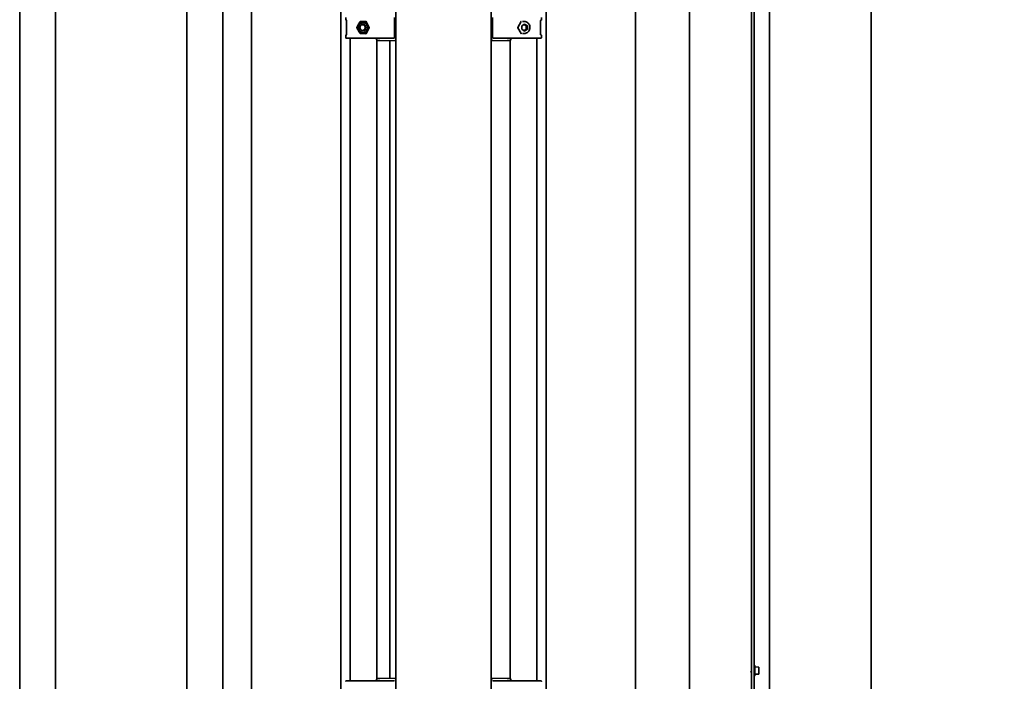
# Model space of a CAD drawing. Units: millimetres. Extents: x 0 to 42000, y 0 to 29700.
# Drawn here: x 24923 to 25748, y 12821 to 13375 of the extents above; entities that cross this region are included whole.
import ezdxf

# ---------------------------------------------------------------- set-up
doc = ezdxf.new("R2010")
doc.units = ezdxf.units.MM
doc.header["$LTSCALE"] = 100
doc.layers.add('WT02', color=7, linetype='Continuous', lineweight=35)
doc.layers.add('WT04', color=7, linetype='Continuous', lineweight=25)
doc.styles.add('Heras 3_5', font='arial.ttf')
doc.dimstyles.new('Heras', dxfattribs={"dimscale": 100, "dimtxt": 3.5, "dimasz": 2.5, "dimexe": 1.5, "dimexo": 1, "dimgap": 0.5, "dimtad": 1, "dimdec": 1, "dimrnd": 1e-08, "dimtxsty": 'Heras 3_5', "dimcen": 0.09, "dimdle": 15, "dimclrd": 7, "dimclre": 7, "dimclrt": 7, "dimadec": 1, "dimazin": 2, "dimtfac": 0.714286, "dimtmove": 0, "dimatfit": 3, "dimfxl": 1, "dimtolj": 1, "dimlwd": 25, "dimlwe": 25, "dimarcsym": 0})

# ---------------------------------------------------------------- blocks, each defined once
blk = doc.blocks.new('*D4')
at = {"layer": 'Defpoints', "color": 0, "linetype": 'Continuous', "transparency": 16777216}
for p in [(25618.81, 14554.44), (26789.35, 14554.44), (25473.47, 12022.36)]:
    blk.add_point(p, dxfattribs=at)
at = {"layer": 'WT04', "color": 7, "linetype": 'Continuous', "lineweight": 25, "transparency": 16777216}
for p, q in [((25718.81, 14554.44), (26939.35, 14554.44)), ((26789.35, 12272.36), (26789.35, 14304.44)), ((25573.47, 12022.36), (26939.35, 12022.36))]:
    blk.add_line(p, q, dxfattribs=at)
at = {"layer": 'WT04', "color": 7, "linetype": 'Continuous', "transparency": 16777216}
for points in [[(26747.68, 14304.44), (26831.01, 14304.44), (26789.35, 14554.44)], [(26747.68, 12272.36), (26831.01, 12272.36), (26789.35, 12022.36)]]:
    blk.add_solid(points, dxfattribs=at)
at = {"layer": 'WT04', "color": 7, "linetype": 'Continuous', "lineweight": 25, "transparency": 16777216, "insert": (26389.35, 13057.06), "char_height": 350, "attachment_point": 1, "rotation": 90, "style": 'Heras 3_5'}
blk.add_mtext('\\A1; \\fArial|b0|i0;\\H350.0000;A', dxfattribs=at)

msp = doc.modelspace()

# ---------------------------------------------------------------- linework, layer by layer
at = {"layer": 'WT02'}
for p, q in [((25238.47, 12096.32), (25238.47, 14707.36)), ((25318.47, 12096.32), (25318.47, 14707.36)), ((25484.47, 12454.98), (25484.47, 14553.94)), ((25538.47, 12218.94), (25538.47, 14553.94)), ((25192.45, 14536.34), (25192.45, 12201.34)), ((25364.49, 14536.34), (25364.49, 12548.05)), ((25551.47, 12238.54), (25551.47, 14534.34)), ((25636.47, 12238.54), (25636.47, 14534.34)), ((25117.69, 14516.74), (25117.69, 12220.94)), ((25439.25, 14516.74), (25439.25, 12220.94)), ((24923.47, 12459.66), (24923.47, 14496.86)), ((24953.47, 12459.66), (24953.47, 14496.86)), ((25063.47, 12459.66), (25063.47, 14496.86)), ((25093.47, 12459.66), (25093.47, 14496.86)), ((25536.47, 14329.7), (25536.47, 12218.94)), ((25536.47, 12831.99), (25536.47, 13384.94)), ((25196.49, 13377.25), (25196.49, 13375.43)), ((25237.35, 13360.35), (25237.35, 13377.33)), ((25319.59, 13377.33), (25319.59, 13360.35)), ((25360.45, 13375.43), (25360.45, 13377.25)), ((25197.34, 13374.9), (25197.16, 13374.91)), ((25197.19, 13374.4), (25197.19, 13363.28)), ((25210.98, 13371.84), (25210.84, 13371.84)), ((25213.55, 13373.92), (25216.25, 13368.94)), ((25216.25, 13368.74), (25213.55, 13363.76)), ((25340.69, 13368.94), (25343.39, 13373.92)), ((25343.39, 13363.76), (25340.69, 13368.74)), ((25343.96, 13370.28), (25346.31, 13371.73)), ((25343.96, 13367.4), (25343.96, 13370.28)), ((25346.31, 13365.95), (25343.96, 13367.4)), ((25346.1, 13373.84), (25344.5, 13373.84)), ((25346.31, 13371.73), (25348.66, 13370.28)), ((25348.66, 13367.4), (25346.31, 13365.95)), ((25347.63, 13370.28), (25348.66, 13370.28)), ((25347.63, 13367.4), (25348.66, 13367.4)), ((25348.66, 13370.28), (25348.66, 13367.4)), ((25359.6, 13374.9), (25359.79, 13374.91)), ((25359.75, 13363.28), (25359.75, 13374.4)), ((25196.49, 13362.25), (25196.49, 13360.43)), ((25197.34, 13362.78), (25197.16, 13362.77)), ((25198.48, 13359.84), (25197.16, 13359.91)), ((25198.48, 13359.84), (25199.02, 13359.81)), ((25199.04, 13359.81), (25200.22, 13359.81)), ((25200.31, 13359.84), (25202.57, 13359.84)), ((25200.39, 13359.84), (25200.39, 12821.59)), ((25202.73, 13359.84), (25222.89, 13359.84)), ((25210.98, 13365.84), (25210.84, 13365.84)), ((25222.21, 13359.84), (25222.21, 13359.1)), ((25224.67, 13359.85), (25236.85, 13359.85)), ((25320.09, 13359.85), (25332.27, 13359.85)), ((25334.05, 13359.84), (25354.21, 13359.84)), ((25334.73, 13359.1), (25334.73, 13359.84)), ((25346.1, 13363.84), (25344.5, 13363.84)), ((25354.37, 13359.84), (25356.63, 13359.84)), ((25356.55, 13359.84), (25356.55, 12821.59)), ((25356.73, 13359.81), (25357.9, 13359.81)), ((25358.46, 13359.84), (25357.92, 13359.81)), ((25358.46, 13359.84), (25359.79, 13359.91)), ((25359.6, 13362.78), (25359.79, 13362.77)), ((25360.45, 13360.43), (25360.45, 13362.25)), ((25222.68, 13358.25), (25222.68, 12823.18)), ((25225.17, 13358.06), (25223.2, 13358.1)), ((25225.17, 13358.06), (25237.97, 13357.84)), ((25233.47, 12823.51), (25233.47, 13357.92)), ((25237.98, 13357.84), (25237.97, 13357.84)), ((25237.98, 13357.84), (25238.47, 13357.85)), ((25318.47, 13357.85), (25318.96, 13357.84)), ((25318.97, 13357.84), (25318.96, 13357.84)), ((25318.97, 13357.84), (25331.77, 13358.06)), ((25333.75, 13358.1), (25331.77, 13358.06)), ((25334.26, 13358.25), (25334.26, 12823.18)), ((25536.24, 12831.69), (25535.9, 12831.69)), ((25538.62, 12834.34), (25539.12, 12834.34)), ((25539.27, 12834.19), (25539.27, 12825.89)), ((25542.33, 12833), (25539.27, 12833.11)), ((25542.47, 12830.04), (25542.47, 12832.85)), ((25223.2, 12823.33), (25225.17, 12823.37)), ((25237.97, 12823.59), (25225.17, 12823.37)), ((25237.97, 12823.59), (25237.98, 12823.59)), ((25238.47, 12823.58), (25237.98, 12823.59)), ((25318.96, 12823.59), (25318.47, 12823.58)), ((25318.96, 12823.59), (25318.97, 12823.59)), ((25331.77, 12823.37), (25318.97, 12823.59)), ((25331.77, 12823.37), (25333.75, 12823.33)), ((25536.47, 12828.69), (25536.07, 12828.69)), ((25536.47, 12275.74), (25536.47, 12828.69)), ((25538.62, 12825.74), (25539.12, 12825.74)), ((25539.27, 12826.96), (25542.33, 12827.07)), ((25542.47, 12827.22), (25542.47, 12830.04)), ((25198.48, 12821.59), (25197.16, 12821.52)), ((25198.48, 12821.59), (25199.02, 12821.62)), ((25200.22, 12821.62), (25199.04, 12821.62)), ((25202.57, 12821.59), (25200.31, 12821.59)), ((25222.89, 12821.59), (25202.73, 12821.59)), ((25222.21, 12822.33), (25222.21, 12821.59)), ((25236.85, 12821.58), (25224.67, 12821.58)), ((25332.27, 12821.58), (25320.09, 12821.58)), ((25354.21, 12821.59), (25334.05, 12821.59)), ((25334.73, 12821.59), (25334.73, 12822.33)), ((25356.63, 12821.59), (25354.37, 12821.59)), ((25357.9, 12821.62), (25356.73, 12821.62)), ((25358.46, 12821.59), (25357.92, 12821.62)), ((25358.46, 12821.59), (25359.79, 12821.52))]:
    msp.add_line(p, q, dxfattribs=at)
for centre, radius, start, end in [((25199.04, 13360.31), 0.5, 267.21192, 270), ((25200.22, 13360.31), 0.5, 270, 289.82309), ((25236.85, 13360.35), 0.5, 270, 0), ((25320.09, 13360.35), 0.5, 180, 270), ((25356.73, 13360.31), 0.5, 250.17691, 270), ((25357.9, 13360.31), 0.5, 270, 272.78808), ((25223.21, 13359.1), 1, 180, 269), ((25333.73, 13359.1), 1, 271, 0), ((25538.62, 12834.19), 0.15, 90, 180), ((25539.12, 12834.19), 0.15, 0, 90), ((25542.32, 12832.85), 0.15, 0, 88), ((25223.21, 12822.33), 1, 91, 180), ((25333.73, 12822.33), 1, 0, 89), ((25538.62, 12825.89), 0.15, 180, 270), ((25539.12, 12825.89), 0.15, 270, 0), ((25542.32, 12827.22), 0.15, 272, 0), ((25199.04, 12821.12), 0.5, 90, 92.78808), ((25200.22, 12821.12), 0.5, 70.17691, 90), ((25236.85, 12821.08), 0.5, 0, 90), ((25320.09, 12821.08), 0.5, 90, 180), ((25356.73, 12821.12), 0.5, 90, 109.82309), ((25357.9, 12821.12), 0.5, 87.21192, 90)]:
    msp.add_arc(centre, radius, start, end, dxfattribs=at)
for centre, major_axis in [((25210.98, 13368.84), (0, -4.4)), ((25210.84, 13368.84), (0, -3)), ((25210.63, 13368.84), (0, 2.39))]:
    msp.add_ellipse(centre, major_axis=major_axis, ratio=0.939693, dxfattribs=at)
for centre, major_axis, ratio, start_param, end_param in [((25198.51, 13360.34), (0.026, 0.499), 0.939692, 3.139293, 3.189623), ((25197.6, 13360.09), (5.16, -0.25), 0.00441, 6.039468, 6.192125), ((25359.34, 13360.09), (-5.16, -0.25), 0.00441, 0.091061, 0.243718), ((25358.44, 13360.34), (-0.026, 0.499), 0.939692, 3.093562, 3.143892), ((25198.51, 12821.09), (0.026, -0.499), 0.939692, 3.093562, 3.143892), ((25197.6, 12821.34), (5.16, 0.25), 0.00441, 0.091061, 0.243718), ((25359.34, 12821.34), (-5.16, 0.25), 0.00441, 6.039468, 6.192125), ((25358.44, 12821.09), (-0.026, -0.499), 0.939692, 3.139293, 3.189623)]:
    msp.add_ellipse(centre, major_axis=major_axis, ratio=ratio, start_param=start_param, end_param=end_param, dxfattribs=at)
for points, knots in [([(25197.16, 13374.91), (25197.13, 13374.91), (25197.11, 13374.91), (25197.06, 13374.92), (25197.04, 13374.92), (25197, 13374.92), (25196.98, 13374.92), (25196.94, 13374.93), (25196.92, 13374.93), (25196.87, 13374.95), (25196.86, 13374.95), (25196.82, 13374.96), (25196.8, 13374.97), (25196.73, 13375), (25196.7, 13375.02), (25196.61, 13375.1), (25196.57, 13375.15), (25196.51, 13375.28), (25196.5, 13375.34), (25196.49, 13375.42), (25196.49, 13375.42), (25196.49, 13375.43)], [-1.553343, -1.553343, -1.553343, -1.553343, -1.4870205, -1.4870205, -1.420698, -1.420698, -1.3543755, -1.3543755, -1.288053, -1.288053, -1.2722553, -1.2722553, -1.2529127, -1.2529127, -1.2390818, -1.2390818, -1.2287766, -1.2287766, -1.2225176, -1.2225176, -1.2217305, -1.2217305, -1.2217305, -1.2217305]), ([(25197.19, 13374.4), (25197.19, 13374.48), (25197.19, 13374.55), (25197.18, 13374.69), (25197.17, 13374.76), (25197.15, 13374.85), (25197.14, 13374.89), (25197.13, 13374.91)], [0, 0, 0, 0, 0.2722102, 0.2722102, 0.5372941, 0.5372941, 0.6999932, 0.6999932, 0.6999932, 0.6999932]), ([(25213.42, 13374.02), (25213.43, 13374.02), (25213.44, 13374.01), (25213.46, 13374.01), (25213.47, 13374), (25213.49, 13373.99), (25213.5, 13373.99), (25213.52, 13373.97), (25213.53, 13373.96), (25213.54, 13373.94), (25213.55, 13373.93), (25213.55, 13373.92)], [-0.4220719, -0.4220719, -0.4220719, -0.4220719, -0.2330081, -0.2330081, -0.0439443, -0.0439443, 0.1451195, 0.1451195, 0.3341833, 0.3341833, 0.5232471, 0.5232471, 0.5232471, 0.5232471]), ([(25216.25, 13368.94), (25216.26, 13368.93), (25216.27, 13368.92), (25216.27, 13368.89), (25216.28, 13368.88), (25216.28, 13368.85), (25216.28, 13368.83), (25216.28, 13368.8), (25216.27, 13368.79), (25216.27, 13368.76), (25216.26, 13368.75), (25216.25, 13368.74)], [-0.523247, -0.523247, -0.523247, -0.523247, -0.313948, -0.313948, -0.104649, -0.104649, 0.104649, 0.104649, 0.313948, 0.313948, 0.523247, 0.523247, 0.523247, 0.523247]), ([(25340.69, 13368.74), (25340.68, 13368.75), (25340.68, 13368.76), (25340.67, 13368.79), (25340.67, 13368.8), (25340.66, 13368.83), (25340.66, 13368.85), (25340.67, 13368.88), (25340.67, 13368.89), (25340.68, 13368.92), (25340.68, 13368.93), (25340.69, 13368.94)], [-0.523247, -0.523247, -0.523247, -0.523247, -0.313948, -0.313948, -0.104649, -0.104649, 0.104649, 0.104649, 0.313948, 0.313948, 0.523247, 0.523247, 0.523247, 0.523247]), ([(25343.39, 13373.92), (25343.4, 13373.93), (25343.4, 13373.94), (25343.42, 13373.96), (25343.43, 13373.97), (25343.44, 13373.99), (25343.45, 13373.99), (25343.47, 13374), (25343.48, 13374.01), (25343.5, 13374.01), (25343.51, 13374.02), (25343.52, 13374.02)], [-0.5232471, -0.5232471, -0.5232471, -0.5232471, -0.3341833, -0.3341833, -0.1451195, -0.1451195, 0.0439443, 0.0439443, 0.2330081, 0.2330081, 0.4220719, 0.4220719, 0.4220719, 0.4220719]), ([(25346.1, 13373.84), (25346.6, 13373.84), (25347.11, 13373.76), (25348.06, 13373.42), (25348.51, 13373.18), (25349.32, 13372.55), (25349.68, 13372.16), (25350.26, 13371.3), (25350.48, 13370.81), (25350.78, 13369.79), (25350.85, 13369.25), (25350.82, 13368.18), (25350.73, 13367.65), (25350.38, 13366.64), (25350.13, 13366.16), (25349.5, 13365.32), (25349.13, 13364.95), (25348.28, 13364.37), (25347.81, 13364.15), (25346.93, 13363.9), (25346.51, 13363.84), (25346.1, 13363.84)], [1.570796, 1.570796, 1.570796, 1.570796, 1.886089, 1.886089, 2.202478, 2.202478, 2.521467, 2.521467, 2.843173, 2.843173, 3.166701, 3.166701, 3.490784, 3.490784, 3.814105, 3.814105, 4.13541, 4.13541, 4.453904, 4.453904, 4.712389, 4.712389, 4.712389, 4.712389]), ([(25359.81, 13374.91), (25359.8, 13374.88), (25359.79, 13374.85), (25359.78, 13374.75), (25359.77, 13374.69), (25359.76, 13374.56), (25359.75, 13374.48), (25359.75, 13374.41), (25359.75, 13374.4), (25359.75, 13374.4)], [-0.7000083, -0.7000083, -0.7000083, -0.7000083, -0.5199965, -0.5199965, -0.2762621, -0.2762621, -0.0114, -0.0114, 0, 0, 0, 0]), ([(25360.45, 13375.43), (25360.45, 13375.38), (25360.44, 13375.32), (25360.41, 13375.23), (25360.39, 13375.18), (25360.33, 13375.11), (25360.3, 13375.08), (25360.24, 13375.02), (25360.22, 13375.01), (25360.16, 13374.98), (25360.14, 13374.97), (25360.11, 13374.95), (25360.09, 13374.95), (25360.06, 13374.94), (25360.05, 13374.94), (25360.01, 13374.93), (25359.99, 13374.93), (25359.95, 13374.92), (25359.93, 13374.92), (25359.89, 13374.92), (25359.87, 13374.92), (25359.83, 13374.91), (25359.81, 13374.91), (25359.79, 13374.91)], [1.2217305, 1.2217305, 1.2217305, 1.2217305, 1.2270136, 1.2270136, 1.2328538, 1.2328538, 1.240475, 1.240475, 1.2513614, 1.2513614, 1.2649806, 1.2649806, 1.2812969, 1.2812969, 1.3065793, 1.3065793, 1.3666249, 1.3666249, 1.4329475, 1.4329475, 1.49927, 1.49927, 1.553343, 1.553343, 1.553343, 1.553343]), ([(25196.49, 13362.25), (25196.49, 13362.3), (25196.5, 13362.36), (25196.53, 13362.45), (25196.56, 13362.5), (25196.61, 13362.57), (25196.64, 13362.6), (25196.7, 13362.66), (25196.73, 13362.67), (25196.78, 13362.7), (25196.8, 13362.71), (25196.84, 13362.73), (25196.85, 13362.73), (25196.88, 13362.74), (25196.9, 13362.74), (25196.94, 13362.75), (25196.95, 13362.75), (25196.99, 13362.76), (25197.01, 13362.76), (25197.05, 13362.76), (25197.07, 13362.76), (25197.12, 13362.77), (25197.14, 13362.77), (25197.16, 13362.77)], [1.2217305, 1.2217305, 1.2217305, 1.2217305, 1.2270136, 1.2270136, 1.2328538, 1.2328538, 1.240475, 1.240475, 1.2513614, 1.2513614, 1.2649806, 1.2649806, 1.2812969, 1.2812969, 1.3065793, 1.3065793, 1.3666249, 1.3666249, 1.4329475, 1.4329475, 1.49927, 1.49927, 1.553343, 1.553343, 1.553343, 1.553343]), ([(25197.16, 13359.91), (25197.13, 13359.91), (25197.11, 13359.91), (25197.06, 13359.92), (25197.04, 13359.92), (25197, 13359.92), (25196.98, 13359.92), (25196.94, 13359.93), (25196.92, 13359.93), (25196.87, 13359.95), (25196.86, 13359.95), (25196.82, 13359.96), (25196.8, 13359.97), (25196.73, 13360), (25196.7, 13360.02), (25196.61, 13360.1), (25196.57, 13360.15), (25196.51, 13360.28), (25196.5, 13360.34), (25196.49, 13360.42), (25196.49, 13360.42), (25196.49, 13360.43)], [-1.553343, -1.553343, -1.553343, -1.553343, -1.4870205, -1.4870205, -1.420698, -1.420698, -1.3543755, -1.3543755, -1.288053, -1.288053, -1.2722553, -1.2722553, -1.2529127, -1.2529127, -1.2390818, -1.2390818, -1.2287766, -1.2287766, -1.2225176, -1.2225176, -1.2217305, -1.2217305, -1.2217305, -1.2217305]), ([(25197.13, 13362.77), (25197.14, 13362.8), (25197.15, 13362.83), (25197.17, 13362.93), (25197.18, 13362.99), (25197.19, 13363.12), (25197.19, 13363.2), (25197.19, 13363.27), (25197.19, 13363.28), (25197.19, 13363.28)], [-0.7000083, -0.7000083, -0.7000083, -0.7000083, -0.5199965, -0.5199965, -0.2762621, -0.2762621, -0.0114, -0.0114, 0, 0, 0, 0]), ([(25200.31, 13359.84), (25200.19, 13359.84), (25200.07, 13359.84), (25199.93, 13359.84), (25199.9, 13359.84), (25199.86, 13359.84), (25199.84, 13359.84), (25199.82, 13359.84), (25199.81, 13359.84), (25199.8, 13359.84), (25199.79, 13359.84), (25199.79, 13359.84), (25199.79, 13359.84), (25199.79, 13359.84)], [0, 0, 0, 0, 0.03871322, 0.03871322, 0.05011322, 0.05011322, 0.05783225, 0.05783225, 0.06168972, 0.06168972, 0.06556582, 0.06556582, 0.06736773, 0.06736773, 0.06736773, 0.06736773]), ([(25202.6, 13359.84), (25202.6, 13359.84), (25202.6, 13359.84), (25202.6, 13359.84), (25202.59, 13359.84), (25202.58, 13359.84), (25202.57, 13359.84), (25202.57, 13359.84), (25202.57, 13359.84), (25202.57, 13359.84)], [0, 0, 0, 0, 0.000229941, 0.000229941, 0.002596308, 0.002596308, 0.004855974, 0.004855974, 0.00489051, 0.00489051, 0.00489051, 0.00489051]), ([(25213.55, 13363.76), (25213.55, 13363.75), (25213.54, 13363.74), (25213.53, 13363.72), (25213.52, 13363.71), (25213.5, 13363.69), (25213.49, 13363.69), (25213.47, 13363.68), (25213.46, 13363.67), (25213.44, 13363.67), (25213.43, 13363.66), (25213.42, 13363.66)], [-0.5232471, -0.5232471, -0.5232471, -0.5232471, -0.3341833, -0.3341833, -0.1451195, -0.1451195, 0.0439443, 0.0439443, 0.2330081, 0.2330081, 0.4220719, 0.4220719, 0.4220719, 0.4220719]), ([(25222.89, 13359.84), (25222.9, 13359.84), (25222.9, 13359.84), (25222.91, 13359.84), (25222.91, 13359.84), (25222.91, 13359.84), (25222.91, 13359.84), (25222.91, 13359.84)], [0, 0, 0, 0, 0.001366167, 0.001366167, 0.001978461, 0.001978461, 0.002016854, 0.002016854, 0.002016854, 0.002016854]), ([(25222.91, 13359.84), (25223.01, 13359.84), (25223.11, 13359.84), (25223.32, 13359.84), (25223.43, 13359.85), (25223.66, 13359.85), (25223.78, 13359.85), (25224.03, 13359.85), (25224.15, 13359.85), (25224.41, 13359.85), (25224.54, 13359.85), (25224.67, 13359.85)], [-0.4769346, -0.4769346, -0.4769346, -0.4769346, -0.3815477, -0.3815477, -0.2861607, -0.2861607, -0.1907738, -0.1907738, -0.0953869, -0.0953869, 0, 0, 0, 0]), ([(25332.27, 13359.85), (25332.4, 13359.85), (25332.53, 13359.85), (25332.79, 13359.85), (25332.92, 13359.85), (25333.16, 13359.85), (25333.28, 13359.85), (25333.51, 13359.85), (25333.62, 13359.84), (25333.83, 13359.84), (25333.94, 13359.84), (25334.03, 13359.84)], [0, 0, 0, 0, 0.0953869, 0.0953869, 0.1907738, 0.1907738, 0.2861607, 0.2861607, 0.3815477, 0.3815477, 0.4769346, 0.4769346, 0.4769346, 0.4769346]), ([(25334.03, 13359.84), (25334.03, 13359.84), (25334.03, 13359.84), (25334.03, 13359.84), (25334.04, 13359.84), (25334.04, 13359.84), (25334.05, 13359.84), (25334.05, 13359.84)], [0.63304193, 0.63304193, 0.63304193, 0.63304193, 0.63357499, 0.63357499, 0.63682508, 0.63682508, 0.64473797, 0.64473797, 0.64473797, 0.64473797]), ([(25343.52, 13363.66), (25343.51, 13363.66), (25343.5, 13363.67), (25343.48, 13363.67), (25343.47, 13363.68), (25343.45, 13363.69), (25343.44, 13363.69), (25343.43, 13363.71), (25343.42, 13363.72), (25343.4, 13363.74), (25343.4, 13363.75), (25343.39, 13363.76)], [-0.4220719, -0.4220719, -0.4220719, -0.4220719, -0.2330081, -0.2330081, -0.0439443, -0.0439443, 0.1451195, 0.1451195, 0.3341833, 0.3341833, 0.5232471, 0.5232471, 0.5232471, 0.5232471]), ([(25354.38, 13359.84), (25354.38, 13359.84), (25354.38, 13359.84), (25354.37, 13359.84), (25354.36, 13359.84), (25354.35, 13359.84), (25354.35, 13359.84), (25354.34, 13359.84)], [-0.00002641, -0.00002641, -0.00002641, -0.00002641, 0, 0, 0.001810534, 0.001810534, 0.003582972, 0.003582972, 0.003582972, 0.003582972]), ([(25357.15, 13359.84), (25357.15, 13359.84), (25357.15, 13359.84), (25357.15, 13359.84), (25357.15, 13359.84), (25357.15, 13359.84), (25357.14, 13359.84), (25357.13, 13359.84), (25357.12, 13359.84), (25357.09, 13359.84), (25357.07, 13359.84), (25357, 13359.84), (25356.96, 13359.84), (25356.82, 13359.84), (25356.73, 13359.84), (25356.63, 13359.84)], [0.07205228, 0.07205228, 0.07205228, 0.07205228, 0.07272941, 0.07272941, 0.07464913, 0.07464913, 0.07780029, 0.07780029, 0.08321809, 0.08321809, 0.09262216, 0.09262216, 0.10865302, 0.10865302, 0.13962541, 0.13962541, 0.13962541, 0.13962541]), ([(25359.75, 13363.28), (25359.75, 13363.2), (25359.76, 13363.13), (25359.77, 13362.99), (25359.78, 13362.92), (25359.8, 13362.83), (25359.8, 13362.8), (25359.81, 13362.77)], [0, 0, 0, 0, 0.2722102, 0.2722102, 0.5372941, 0.5372941, 0.6999932, 0.6999932, 0.6999932, 0.6999932]), ([(25359.79, 13362.77), (25359.81, 13362.77), (25359.84, 13362.77), (25359.88, 13362.76), (25359.9, 13362.76), (25359.94, 13362.76), (25359.96, 13362.76), (25360, 13362.75), (25360.02, 13362.75), (25360.07, 13362.74), (25360.09, 13362.73), (25360.12, 13362.72), (25360.14, 13362.71), (25360.21, 13362.68), (25360.25, 13362.66), (25360.33, 13362.58), (25360.37, 13362.53), (25360.43, 13362.4), (25360.45, 13362.34), (25360.45, 13362.27), (25360.45, 13362.26), (25360.45, 13362.25)], [-1.553343, -1.553343, -1.553343, -1.553343, -1.4870205, -1.4870205, -1.420698, -1.420698, -1.3543755, -1.3543755, -1.288053, -1.288053, -1.2722553, -1.2722553, -1.2529127, -1.2529127, -1.2390818, -1.2390818, -1.2287766, -1.2287766, -1.2225176, -1.2225176, -1.2217305, -1.2217305, -1.2217305, -1.2217305]), ([(25360.45, 13360.43), (25360.45, 13360.38), (25360.44, 13360.32), (25360.41, 13360.23), (25360.39, 13360.18), (25360.33, 13360.11), (25360.3, 13360.08), (25360.24, 13360.02), (25360.22, 13360.01), (25360.16, 13359.98), (25360.14, 13359.97), (25360.11, 13359.95), (25360.09, 13359.95), (25360.06, 13359.94), (25360.05, 13359.94), (25360.01, 13359.93), (25359.99, 13359.93), (25359.95, 13359.92), (25359.93, 13359.92), (25359.89, 13359.92), (25359.87, 13359.92), (25359.83, 13359.91), (25359.81, 13359.91), (25359.79, 13359.91)], [1.2217305, 1.2217305, 1.2217305, 1.2217305, 1.2270136, 1.2270136, 1.2328538, 1.2328538, 1.240475, 1.240475, 1.2513614, 1.2513614, 1.2649806, 1.2649806, 1.2812969, 1.2812969, 1.3065793, 1.3065793, 1.3666249, 1.3666249, 1.4329475, 1.4329475, 1.49927, 1.49927, 1.553343, 1.553343, 1.553343, 1.553343]), ([(25237.98, 13357.84), (25238.09, 13357.84), (25238.22, 13357.89), (25238.36, 13358.02), (25238.39, 13358.06), (25238.42, 13358.12), (25238.42, 13358.13), (25238.42, 13358.13)], [0.00366682, 0.00366682, 0.00366682, 0.00366682, 0.07438517, 0.07438517, 0.10215277, 0.10215277, 0.1027292, 0.1027292, 0.1027292, 0.1027292]), ([(25238.42, 13358.13), (25238.41, 13358.16), (25238.39, 13358.19), (25238.34, 13358.27), (25238.3, 13358.33), (25238.18, 13358.52), (25238.08, 13358.69), (25238, 13358.83)], [0.21516365, 0.21516365, 0.21516365, 0.21516365, 0.22687581, 0.22687581, 0.24699616, 0.24699616, 0.29639015, 0.29639015, 0.29639015, 0.29639015]), ([(25238.42, 13358.13), (25238.43, 13358.14), (25238.43, 13358.14), (25238.46, 13358.21), (25238.47, 13358.28), (25238.47, 13358.34), (25238.47, 13358.34), (25238.47, 13358.34)], [0.05694574, 0.05694574, 0.05694574, 0.05694574, 0.06018245, 0.06018245, 0.08142994, 0.08142994, 0.08178982, 0.08178982, 0.08178982, 0.08178982]), ([(25318.47, 13358.34), (25318.47, 13358.34), (25318.47, 13358.34), (25318.47, 13358.28), (25318.48, 13358.21), (25318.51, 13358.14), (25318.52, 13358.14), (25318.52, 13358.13)], [-0.0004094, -0.0004094, -0.0004094, -0.0004094, 0, 0, 0.02417096, 0.02417096, 0.02785301, 0.02785301, 0.02785301, 0.02785301]), ([(25318.94, 13358.83), (25318.87, 13358.7), (25318.78, 13358.56), (25318.65, 13358.36), (25318.61, 13358.29), (25318.56, 13358.2), (25318.54, 13358.16), (25318.52, 13358.13)], [0, 0, 0, 0, 0.04651082, 0.04651082, 0.06976623, 0.06976623, 0.0843317, 0.0843317, 0.0843317, 0.0843317]), ([(25318.52, 13358.13), (25318.54, 13358.08), (25318.57, 13358.05), (25318.69, 13357.9), (25318.84, 13357.84), (25318.96, 13357.84)], [0.29052619, 0.29052619, 0.29052619, 0.29052619, 0.31064986, 0.31064986, 0.38974792, 0.38974792, 0.38974792, 0.38974792]), ([(25536.47, 12830.13), (25536.47, 12830.18), (25536.46, 12830.23), (25536.44, 12830.48), (25536.42, 12830.67), (25536.39, 12831.02), (25536.37, 12831.18), (25536.34, 12831.41), (25536.32, 12831.49), (25536.29, 12831.62), (25536.28, 12831.66), (25536.26, 12831.68), (25536.25, 12831.68), (25536.25, 12831.69), (25536.24, 12831.69), (25536.24, 12831.69), (25536.24, 12831.69), (25536.24, 12831.69)], [1.1844853, 1.1844853, 1.1844853, 1.1844853, 1.1994129, 1.1994129, 1.2592494, 1.2592494, 1.3171478, 1.3171478, 1.3642448, 1.3642448, 1.4085778, 1.4085778, 1.4192432, 1.4192432, 1.4251451, 1.4251451, 1.4275726, 1.4275726, 1.4275726, 1.4275726]), ([(25536.3, 12831.94), (25536.32, 12831.97), (25536.33, 12832), (25536.37, 12832.03), (25536.38, 12832.04), (25536.42, 12832.04), (25536.44, 12832.03), (25536.46, 12832.01), (25536.47, 12832), (25536.47, 12831.99)], [0, 0, 0, 0, 0.03892126, 0.03892126, 0.052337, 0.052337, 0.07301364, 0.07301364, 0.08420439, 0.08420439, 0.08420439, 0.08420439]), ([(25238.42, 12823.3), (25238.4, 12823.35), (25238.38, 12823.38), (25238.25, 12823.53), (25238.11, 12823.59), (25237.98, 12823.59)], [0.29052619, 0.29052619, 0.29052619, 0.29052619, 0.31064986, 0.31064986, 0.38974792, 0.38974792, 0.38974792, 0.38974792]), ([(25238, 12822.6), (25238.08, 12822.73), (25238.16, 12822.87), (25238.29, 12823.07), (25238.33, 12823.14), (25238.39, 12823.23), (25238.41, 12823.27), (25238.42, 12823.3)], [0, 0, 0, 0, 0.04651082, 0.04651082, 0.06976623, 0.06976623, 0.0843317, 0.0843317, 0.0843317, 0.0843317]), ([(25238.47, 12823.09), (25238.47, 12823.09), (25238.47, 12823.09), (25238.47, 12823.16), (25238.46, 12823.22), (25238.43, 12823.29), (25238.43, 12823.3), (25238.42, 12823.3)], [-0.0004094, -0.0004094, -0.0004094, -0.0004094, 0, 0, 0.02417096, 0.02417096, 0.02785301, 0.02785301, 0.02785301, 0.02785301]), ([(25318.52, 12823.3), (25318.52, 12823.3), (25318.51, 12823.29), (25318.48, 12823.22), (25318.47, 12823.16), (25318.47, 12823.09), (25318.47, 12823.09), (25318.47, 12823.09)], [0.05694574, 0.05694574, 0.05694574, 0.05694574, 0.06018245, 0.06018245, 0.08142994, 0.08142994, 0.08178982, 0.08178982, 0.08178982, 0.08178982]), ([(25318.96, 12823.59), (25318.85, 12823.59), (25318.72, 12823.54), (25318.59, 12823.41), (25318.55, 12823.37), (25318.52, 12823.31), (25318.52, 12823.31), (25318.52, 12823.3)], [0.00366682, 0.00366682, 0.00366682, 0.00366682, 0.07438517, 0.07438517, 0.10215277, 0.10215277, 0.1027292, 0.1027292, 0.1027292, 0.1027292]), ([(25318.52, 12823.3), (25318.53, 12823.27), (25318.55, 12823.24), (25318.6, 12823.16), (25318.64, 12823.1), (25318.76, 12822.91), (25318.86, 12822.74), (25318.94, 12822.6)], [0.21516365, 0.21516365, 0.21516365, 0.21516365, 0.22687581, 0.22687581, 0.24699616, 0.24699616, 0.29639015, 0.29639015, 0.29639015, 0.29639015]), ([(25535.83, 12829.4), (25535.86, 12829.26), (25535.88, 12829.14), (25535.94, 12828.94), (25535.96, 12828.85), (25536.01, 12828.75), (25536.03, 12828.71), (25536.05, 12828.69), (25536.06, 12828.69), (25536.06, 12828.69), (25536.07, 12828.69), (25536.07, 12828.69), (25536.07, 12828.69), (25536.07, 12828.69)], [5.5704002, 5.5704002, 5.5704002, 5.5704002, 5.6185362, 5.6185362, 5.6679359, 5.6679359, 5.7067979, 5.7067979, 5.7168792, 5.7168792, 5.7227231, 5.7227231, 5.7249645, 5.7249645, 5.7249645, 5.7249645]), ([(25196.49, 12821), (25196.49, 12821.05), (25196.5, 12821.11), (25196.53, 12821.2), (25196.56, 12821.25), (25196.61, 12821.32), (25196.64, 12821.35), (25196.7, 12821.41), (25196.73, 12821.42), (25196.78, 12821.45), (25196.8, 12821.46), (25196.84, 12821.48), (25196.85, 12821.48), (25196.88, 12821.49), (25196.9, 12821.49), (25196.94, 12821.5), (25196.95, 12821.5), (25196.99, 12821.51), (25197.01, 12821.51), (25197.05, 12821.51), (25197.07, 12821.51), (25197.12, 12821.52), (25197.14, 12821.52), (25197.16, 12821.52)], [1.2217305, 1.2217305, 1.2217305, 1.2217305, 1.2270136, 1.2270136, 1.2328538, 1.2328538, 1.240475, 1.240475, 1.2513614, 1.2513614, 1.2649806, 1.2649806, 1.2812969, 1.2812969, 1.3065793, 1.3065793, 1.3666249, 1.3666249, 1.4329475, 1.4329475, 1.49927, 1.49927, 1.553343, 1.553343, 1.553343, 1.553343]), ([(25199.79, 12821.59), (25199.79, 12821.59), (25199.79, 12821.59), (25199.79, 12821.59), (25199.79, 12821.59), (25199.8, 12821.59), (25199.8, 12821.59), (25199.81, 12821.59), (25199.82, 12821.59), (25199.85, 12821.59), (25199.88, 12821.59), (25199.94, 12821.59), (25199.98, 12821.59), (25200.12, 12821.59), (25200.22, 12821.59), (25200.31, 12821.59)], [0.07205228, 0.07205228, 0.07205228, 0.07205228, 0.07272941, 0.07272941, 0.07464913, 0.07464913, 0.0778003, 0.0778003, 0.0832181, 0.0832181, 0.09262217, 0.09262217, 0.10865304, 0.10865304, 0.13962541, 0.13962541, 0.13962541, 0.13962541]), ([(25202.57, 12821.59), (25202.57, 12821.59), (25202.57, 12821.59), (25202.57, 12821.59), (25202.58, 12821.59), (25202.59, 12821.59), (25202.6, 12821.59), (25202.6, 12821.59)], [-0.00002641, -0.00002641, -0.00002641, -0.00002641, 0, 0, 0.001810534, 0.001810534, 0.003582972, 0.003582972, 0.003582972, 0.003582972]), ([(25222.91, 12821.59), (25222.91, 12821.59), (25222.91, 12821.59), (25222.91, 12821.59), (25222.91, 12821.59), (25222.9, 12821.59), (25222.9, 12821.59), (25222.89, 12821.59)], [0.63304193, 0.63304193, 0.63304193, 0.63304193, 0.63357499, 0.63357499, 0.63682508, 0.63682508, 0.64473797, 0.64473797, 0.64473797, 0.64473797]), ([(25224.67, 12821.58), (25224.54, 12821.58), (25224.41, 12821.58), (25224.15, 12821.58), (25224.03, 12821.58), (25223.78, 12821.58), (25223.66, 12821.58), (25223.43, 12821.59), (25223.32, 12821.59), (25223.11, 12821.59), (25223.01, 12821.59), (25222.91, 12821.59)], [0, 0, 0, 0, 0.0953869, 0.0953869, 0.1907738, 0.1907738, 0.2861607, 0.2861607, 0.3815477, 0.3815477, 0.4769346, 0.4769346, 0.4769346, 0.4769346]), ([(25334.03, 12821.59), (25333.94, 12821.59), (25333.83, 12821.59), (25333.62, 12821.59), (25333.51, 12821.59), (25333.28, 12821.58), (25333.16, 12821.58), (25332.92, 12821.58), (25332.79, 12821.58), (25332.53, 12821.58), (25332.4, 12821.58), (25332.27, 12821.58)], [-0.4769346, -0.4769346, -0.4769346, -0.4769346, -0.3815477, -0.3815477, -0.2861607, -0.2861607, -0.1907738, -0.1907738, -0.0953869, -0.0953869, 0, 0, 0, 0]), ([(25334.05, 12821.59), (25334.05, 12821.59), (25334.04, 12821.59), (25334.04, 12821.59), (25334.03, 12821.59), (25334.03, 12821.59), (25334.03, 12821.59), (25334.03, 12821.59)], [0, 0, 0, 0, 0.001366167, 0.001366167, 0.001978461, 0.001978461, 0.002016854, 0.002016854, 0.002016854, 0.002016854]), ([(25354.34, 12821.59), (25354.34, 12821.59), (25354.34, 12821.59), (25354.35, 12821.59), (25354.35, 12821.59), (25354.36, 12821.59), (25354.37, 12821.59), (25354.38, 12821.59), (25354.38, 12821.59), (25354.38, 12821.59)], [0, 0, 0, 0, 0.000229941, 0.000229941, 0.002596308, 0.002596308, 0.004855974, 0.004855974, 0.00489051, 0.00489051, 0.00489051, 0.00489051]), ([(25356.63, 12821.59), (25356.75, 12821.59), (25356.87, 12821.59), (25357.01, 12821.59), (25357.04, 12821.59), (25357.08, 12821.59), (25357.1, 12821.59), (25357.12, 12821.59), (25357.13, 12821.59), (25357.14, 12821.59), (25357.15, 12821.59), (25357.15, 12821.59), (25357.15, 12821.59), (25357.15, 12821.59)], [0, 0, 0, 0, 0.03871322, 0.03871322, 0.05011322, 0.05011322, 0.05783225, 0.05783225, 0.06168972, 0.06168972, 0.06556582, 0.06556582, 0.06736773, 0.06736773, 0.06736773, 0.06736773]), ([(25359.79, 12821.52), (25359.81, 12821.52), (25359.84, 12821.52), (25359.88, 12821.51), (25359.9, 12821.51), (25359.94, 12821.51), (25359.96, 12821.51), (25360, 12821.5), (25360.02, 12821.5), (25360.07, 12821.49), (25360.09, 12821.48), (25360.12, 12821.47), (25360.14, 12821.46), (25360.21, 12821.43), (25360.25, 12821.41), (25360.33, 12821.33), (25360.37, 12821.28), (25360.43, 12821.15), (25360.45, 12821.09), (25360.45, 12821.02), (25360.45, 12821.01), (25360.45, 12821)], [-1.553343, -1.553343, -1.553343, -1.553343, -1.4870205, -1.4870205, -1.420698, -1.420698, -1.3543755, -1.3543755, -1.288053, -1.288053, -1.2722553, -1.2722553, -1.2529127, -1.2529127, -1.2390818, -1.2390818, -1.2287766, -1.2287766, -1.2225176, -1.2225176, -1.2217305, -1.2217305, -1.2217305, -1.2217305])]:
    msp.add_open_spline(points, degree=3, knots=knots, dxfattribs=at)
for points, weights in [([(25205.82, 13368.84), (25206.89, 13371.34), (25208.54, 13373.84)], [1, 1.15470053838, 1]), ([(25208.54, 13363.84), (25206.89, 13366.34), (25205.82, 13368.84)], [1, 1.15470053838, 1]), ([(25208.54, 13373.84), (25210.85, 13373.84), (25213.6, 13373.84)], [1, 1.14637340776, 1.01575780534]), ([(25347.63, 13370.28), (25346.57, 13370.87), (25345.77, 13371.4)], [1, 1.12136357491, 1.05230612776]), ([(25345.77, 13366.29), (25346.57, 13366.81), (25347.63, 13367.4)], [1.05230612777, 1.12136357491, 1]), ([(25347.63, 13367.4), (25347.49, 13368.84), (25347.63, 13370.28)], [1, 1.15470053838, 1]), ([(25213.6, 13363.84), (25210.85, 13363.84), (25208.54, 13363.84)], [1.01575780534, 1.14637340776, 1])]:
    msp.add_rational_spline(points, weights, degree=2, dxfattribs=at)
for points in [[(25536.21, 12831.69), (25536.24, 12831.77), (25536.27, 12831.85), (25536.3, 12831.94)], [(25536.11, 12828.69), (25536.04, 12828.52), (25535.98, 12828.36), (25535.92, 12828.2)]]:
    msp.add_open_spline(points, degree=3, dxfattribs=at)

# ---------------------------------------------------------------- dimensions: what is measured, and where the dimension line sits
at = {"layer": 'WT04', "color": 7, "linetype": 'Continuous', "lineweight": 25}
dim = msp.add_linear_dim(base=(26789.35, 14554.44), p1=(25473.47, 12022.36), p2=(25618.81, 14554.44), angle=90, text=' \\fArial|b0|i0;\\H350.0000;A', dimstyle='Heras', override={"dimgap": 0.5, "dimdec": 1, "dimtol": 0, "dimlim": 0, "dimtp": 0, "dimtm": 0, "dimtdec": 2, "dimtofl": 0, "dimatfit": 1}, dxfattribs=at)
dim.commit()
dim.dimension.update_dxf_attribs({"geometry": '*D4', "text_midpoint": (26789.35, 13288.4), "dimtype": 160})

doc.saveas('drawing.dxf')
